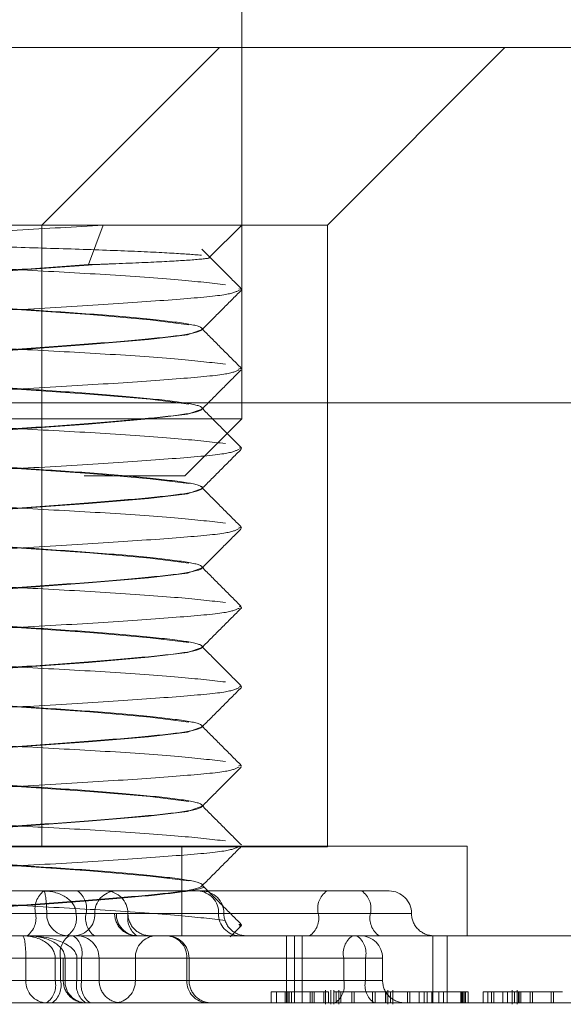
# Model space of a CAD drawing. Units: inches. Extents: x 0.3 to 10.6, y 0.4 to 8.2.
# Drawn here: x 6.3 to 6.3, y 5.6 to 5.6 of the extents above; entities that cross this region are included whole.
import ezdxf

# ---------------------------------------------------------------- set-up
doc = ezdxf.new("R2010")
doc.units = ezdxf.units.IN
doc.header["$MEASUREMENT"] = 0
doc.linetypes.add('HIDDEN', pattern=[0.07500000000000001, 0.05, -0.025])

msp = doc.modelspace()

# ---------------------------------------------------------------- linework, layer by layer
at = {"color": 7, "linetype": 'Continuous', "lineweight": 15}
for p, q in [((6.319853570090598, 5.605441660806501), (6.319853570090598, 5.611680546206501)), ((5.959052579767972, 5.605441660806501), (6.479052579767973, 5.605441660806501))]:
    msp.add_line(p, q, dxfattribs=at)
at = {"color": 7, "linetype": 'HIDDEN', "lineweight": 0}
for p, q in [((6.317041779117964, 5.602941660806501), (6.319541779117964, 5.605441660806501)), ((6.319853570090598, 5.600213880806501), (6.319853570090598, 5.605441660806501)), ((6.321059280090595, 5.602941660806501), (6.323559280090596, 5.605441660806501)), ((6.312397860090596, 5.602941660806501), (6.321059280090595, 5.602941660806501)), ((6.312716294182701, 5.602941660806501), (6.32105927875202, 5.602941660806501)), ((6.317041777779375, 5.594201503326186), (6.317041777779375, 5.602941660806501)), ((6.317041779117964, 5.594191660806501), (6.317041779117964, 5.602941660806501)), ((6.317695831235666, 5.602386660806502), (6.317904714479055, 5.602941660806501)), ((6.319396719895567, 5.602484810611466), (6.319853570090602, 5.602941660806501)), ((6.32105927875202, 5.594201503326186), (6.32105927875202, 5.602941660806501)), ((6.321059280090595, 5.594191660806501), (6.321059280090595, 5.602941660806501)), ((6.317695831235666, 5.602386660806502), (6.317798539889212, 5.602386660806502)), ((6.319815435421013, 5.602046089842039), (6.31985354567416, 5.602034757144894)), ((6.31929725584203, 5.601480225094589), (6.319291626296451, 5.601485867499648)), ((6.319298570090602, 5.601472331192517), (6.319298570090602, 5.601480441428738)), ((6.319815054720111, 5.600928092813359), (6.31985354567416, 5.600916646908673)), ((6.451598661224508, 5.600471690748585), (5.986506498311435, 5.600471690748585)), ((6.296051606404129, 5.600441660806501), (6.335795971495984, 5.600441660806501)), ((6.319297247116996, 5.600362118013196), (6.31929273039554, 5.600366644908085)), ((6.319298570090602, 5.600354220956297), (6.319298570090602, 5.600362331192518)), ((6.446611634886081, 5.600111734779277), (5.991493524649862, 5.600111734779277)), ((6.313603570090599, 5.600213880806501), (6.317949519969631, 5.600213880806501)), ((6.317949519969631, 5.600213880806501), (6.319853570090598, 5.600213880806501)), ((6.319053570090599, 5.599413880806502), (6.319853570090598, 5.600213880806501)), ((6.319818109402989, 5.599809074218022), (6.31985354567416, 5.599798536672453)), ((6.317636956800599, 5.599413880806502), (6.319053570090599, 5.599413880806502)), ((6.319297235502133, 5.599244011976716), (6.319291350641783, 5.599249910441513)), ((6.319298570090602, 5.599236110720076), (6.319298570090602, 5.599244220956297)), ((6.319813762002242, 5.598692256751383), (6.31985354567416, 5.598680426436232)), ((6.319297266157016, 5.598125890656202), (6.31929239380021, 5.598130774059242)), ((6.319298570090602, 5.598118000483857), (6.319298570090602, 5.598126110720077)), ((6.319817409498464, 5.597573061873455), (6.31985354567416, 5.597562316200013)), ((6.319297270524886, 5.597007778840632), (6.319292168376607, 5.597012892597768)), ((6.319298570090602, 5.596999890247636), (6.319298570090602, 5.597008000483856)), ((6.319815865445245, 5.59645541078631), (6.31985354567416, 5.596444205963792)), ((6.319297250615181, 5.595889675803428), (6.319291543170997, 5.595895396302787)), ((6.319298570090602, 5.595881780011416), (6.319298570090602, 5.595889890247636)), ((6.319814779376859, 5.595337623510004), (6.31985354567416, 5.595326095727571)), ((6.319297246378769, 5.594771567099024), (6.319292739440543, 5.594776084192906)), ((6.319298570090602, 5.594763669775195), (6.319298570090602, 5.594771780011415)), ((6.310892532406383, 5.594201503326186), (6.323027782689027, 5.594201503326186)), ((6.312397860090596, 5.594191660806501), (6.321059280090595, 5.594191660806501)), ((6.319010281716383, 5.592941660806501), (6.319010281716383, 5.594201503326186)), ((6.323027782689027, 5.592941660806501), (6.323027782689027, 5.594201503326186)), ((6.31929723776901, 5.593653459975949), (6.319291377050556, 5.593659334247872)), ((6.319298570090602, 5.593645559538974), (6.319298570090602, 5.593653669775194)), ((6.315379282092331, 5.593571582066344), (6.317063853359153, 5.593571582066344)), ((6.317063853359153, 5.593571582066344), (6.321053497097268, 5.593571582066344)), ((6.321053497097268, 5.593571582066344), (6.321928446905011, 5.593571582066344)), ((6.317662570403497, 5.593256621436423), (6.315392849991815, 5.593256621436423)), ((6.315392849991815, 5.593256621436423), (6.316951327185064, 5.593256621436423)), ((6.317108980719478, 5.593256621436423), (6.315669438000557, 5.593256621436423)), ((6.316348159461725, 5.593256621436423), (6.317787702180647, 5.593256621436423)), ((6.316951327185064, 5.593256621436423), (6.318064290189389, 5.593256621436423)), ((6.317521650901656, 5.593256621436423), (6.317108980719478, 5.593256621436423)), ((6.320930982823317, 5.593256621436423), (6.317521650901656, 5.593256621436423)), ((6.318064290189389, 5.593256621436423), (6.317662570403497, 5.593256621436423)), ((6.318064290189389, 5.593256621436423), (6.318089094911084, 5.593256621436423)), ((6.318256736545361, 5.593256621436423), (6.318064290189389, 5.593256621436423)), ((6.319528637630005, 5.593256621436423), (6.318089094911084, 5.593256621436423)), ((6.318089094911084, 5.593256621436423), (6.318251808657431, 5.593256621436423)), ((6.318256736545361, 5.593256621436423), (6.321666068467021, 5.593256621436423)), ((6.31960305179509, 5.593256621436423), (6.319528637630005, 5.593256621436423)), ((6.320930982823317, 5.593256621436423), (6.32224338550832, 5.593256621436423)), ((6.319693041752235, 5.592924287171892), (6.319848320702061, 5.593079867591316)), ((6.306549625069239, 5.592941660806501), (6.316920349983311, 5.592941660806501)), ((6.316920349983311, 5.592941660806501), (6.320982060313103, 5.592941660806501)), ((6.320482691219495, 5.591996778916737), (6.320482691219495, 5.592941660806501)), ((6.320596103837814, 5.592941660806501), (6.320596103837814, 5.591996778916737)), ((6.320704554684812, 5.592941660806501), (6.320704554684812, 5.591996778916737)), ((6.320982060313103, 5.592941660806501), (6.331352785227173, 5.592941660806501)), ((6.322542268794073, 5.592941660806501), (6.322542268794073, 5.591996778916737)), ((6.322745552581006, 5.592941660806501), (6.322745552581006, 5.591996778916737)), ((6.315100408024186, 5.592626700176581), (6.316815607859496, 5.592626700176581)), ((6.316115022810624, 5.592626700176581), (6.317601025406893, 5.592626700176581)), ((6.31730467406588, 5.592626700176581), (6.316115022810624, 5.592626700176581)), ((6.318356732157018, 5.592626700176581), (6.316641532321708, 5.592626700176581)), ((6.316815607859496, 5.592626700176581), (6.316815607859496, 5.592311739546659)), ((6.316815607859496, 5.592626700176581), (6.317228278041673, 5.592626700176581)), ((6.317228278041673, 5.592626700176581), (6.321290460756844, 5.592626700176581)), ((6.317228278041673, 5.592311739546659), (6.317228278041673, 5.592626700176581)), ((6.31730467406588, 5.592626700176581), (6.31730467406588, 5.592311739546659)), ((6.31730467406588, 5.592626700176581), (6.317846541346032, 5.592626700176581)), ((6.31734211737058, 5.592626700176581), (6.31734211737058, 5.592311739546659)), ((6.31753456372655, 5.592626700176581), (6.317342124712784, 5.592626700176581)), ((6.317366922092273, 5.592626700176581), (6.319082121927583, 5.592626700176581)), ((6.317366922092273, 5.592311739546659), (6.317366922092273, 5.592626700176581)), ((6.32159674644172, 5.592626700176581), (6.31753456372655, 5.592626700176581)), ((6.31753456372655, 5.592626700176581), (6.31753456372655, 5.592311739546659)), ((6.317601025406893, 5.592626700176581), (6.317601025406893, 5.592311739546659)), ((6.317846550523788, 5.592311739546659), (6.317846550523788, 5.592626700176581)), ((6.318356732157018, 5.592626700176581), (6.318356732157018, 5.592311739546659)), ((6.318356732157018, 5.592626700176581), (6.319113118651948, 5.592626700176581)), ((6.319082121927583, 5.592626700176581), (6.319082121927583, 5.592311739546659)), ((6.319113127829702, 5.592311739546659), (6.319113127829702, 5.592626700176581)), ((6.321290460756844, 5.592626700176581), (6.321837295208928, 5.592626700176581)), ((6.321290460756844, 5.592626700176581), (6.321290460756844, 5.592311739546659)), ((6.32159674644172, 5.592626700176581), (6.32159674644172, 5.592311739546659)), ((6.321837304386683, 5.592311739546659), (6.321837304386683, 5.592626700176581)), ((6.313219447686925, 5.592311739546659), (6.31730467406588, 5.592311739546659)), ((6.317601025406893, 5.592311739546659), (6.31351579902794, 5.592311739546659)), ((6.316815607859496, 5.592311739546659), (6.315100408024186, 5.592311739546659)), ((6.316641532321708, 5.592311739546659), (6.318356732157018, 5.592311739546659)), ((6.316815607859496, 5.592311739546659), (6.317228278041673, 5.592311739546659)), ((6.321290460756844, 5.592311739546659), (6.317228278041673, 5.592311739546659)), ((6.31730467406588, 5.592311739546659), (6.317846541346032, 5.592311739546659)), ((6.31753456372655, 5.592311739546659), (6.317342124712784, 5.592311739546659)), ((6.319082121927583, 5.592311739546659), (6.317366922092273, 5.592311739546659)), ((6.31753456372655, 5.592311739546659), (6.32159674644172, 5.592311739546659)), ((6.318356732157018, 5.592311739546659), (6.319113118651948, 5.592311739546659)), ((6.321290460756844, 5.592311739546659), (6.321837295208928, 5.592311739546659)), ((6.320269659527786, 5.592154259231698), (6.320269659527786, 5.591996778916737)), ((6.320344843750236, 5.592154259231698), (6.320344843750236, 5.591996778916737)), ((6.320463358227137, 5.592154259231698), (6.320463358227137, 5.591996778916737)), ((6.320501913332224, 5.592154259231698), (6.320501913332224, 5.591996778916737)), ((6.320521034822177, 5.592154259231698), (6.320521034822177, 5.591996778916737)), ((6.320552884669928, 5.592154259231698), (6.320552884669928, 5.591996778916737)), ((6.320816554104185, 5.592154259231698), (6.320816554104185, 5.591996778916737)), ((6.320843899327958, 5.592154259231698), (6.320843899327958, 5.591996778916737)), ((6.320873792222116, 5.592154259231698), (6.320873792222116, 5.591996778916737)), ((6.321007801018861, 5.592154259231698), (6.321007801018861, 5.591996778916737)), ((6.321035294509871, 5.591977093877368), (6.321035294509871, 5.592173944271067)), ((6.321074986181221, 5.592154259231698), (6.321074986181221, 5.591996778916737)), ((6.321109064570315, 5.591977093877368), (6.321109064570315, 5.592173944271067)), ((6.321150292710204, 5.592173944271067), (6.321150292710204, 5.591977093877368)), ((6.321184928014214, 5.592154259231698), (6.321184928014214, 5.591996778916737)), ((6.321222658086936, 5.592173944271067), (6.321222658086936, 5.591977093877368)), ((6.321250088451494, 5.592154259231698), (6.321250088451494, 5.591996778916737)), ((6.321403941121448, 5.592154259231698), (6.321403941121448, 5.591996778916737)), ((6.321437970625961, 5.592154259231698), (6.321437970625961, 5.591996778916737)), ((6.321697135436241, 5.592154259231698), (6.321697135436241, 5.591996778916737)), ((6.321731746182557, 5.592154259231698), (6.321731746182557, 5.591996778916737)), ((6.321877950526825, 5.592154259231698), (6.322222045674402, 5.592154259231698)), ((6.321877950526825, 5.592154259231698), (6.321877950526825, 5.591996778916737)), ((6.3218810683615, 5.592154259231698), (6.3218810683615, 5.591996778916737)), ((6.321908536951322, 5.591977093877368), (6.321908536951322, 5.592173944271067)), ((6.321909364443223, 5.592154259231698), (6.321909364443223, 5.591996778916737)), ((6.321946044732862, 5.592154259231698), (6.321946044732862, 5.591996778916737)), ((6.32198039439192, 5.591977093877368), (6.32198039439192, 5.592173944271067)), ((6.322188360508825, 5.592154259231698), (6.322188360508825, 5.591996778916737)), ((6.322222045674402, 5.592154259231698), (6.322352243838349, 5.592154259231698)), ((6.322222045674402, 5.592154259231698), (6.322222045674402, 5.591996778916737)), ((6.322352243838349, 5.592154259231698), (6.322352243838349, 5.591996778916737)), ((6.322352243838349, 5.592154259231698), (6.322423010027905, 5.592154259231698)), ((6.322423010027905, 5.592154259231698), (6.322628417629364, 5.592154259231698)), ((6.322423010027905, 5.592154259231698), (6.322423010027905, 5.591996778916737)), ((6.322463232277304, 5.592154259231698), (6.322463232277304, 5.591996778916737)), ((6.322528331359279, 5.592154259231698), (6.322528331359279, 5.591996778916737)), ((6.322628417629364, 5.592154259231698), (6.322628417629364, 5.591996778916737)), ((6.322628417629364, 5.592154259231698), (6.322957255179602, 5.592154259231698)), ((6.322694124812159, 5.592154259231698), (6.322694124812159, 5.591996778916737)), ((6.322939002576413, 5.592154259231698), (6.322939002576413, 5.591996778916737)), ((6.322953358656447, 5.592154259231698), (6.322953358656447, 5.591996778916737)), ((6.322957255179602, 5.592154259231698), (6.322969377323044, 5.592154259231698)), ((6.322957255179602, 5.592154259231698), (6.322957255179602, 5.591996778916737)), ((6.322969377323044, 5.592154259231698), (6.323040434133501, 5.592154259231698)), ((6.322969377323044, 5.592154259231698), (6.322969377323044, 5.591996778916737)), ((6.322993324801948, 5.592154259231698), (6.322993324801948, 5.591996778916737)), ((6.323002624670803, 5.592154259231698), (6.323002624670803, 5.591996778916737)), ((6.323040434133501, 5.592154259231698), (6.323040434133501, 5.591996778916737)), ((6.323254331117131, 5.592154259231698), (6.323319430199104, 5.592154259231698)), ((6.323254331117131, 5.592154259231698), (6.323254331117131, 5.591996778916737)), ((6.323319430199104, 5.592154259231698), (6.323594301967583, 5.592154259231698)), ((6.323319430199104, 5.592154259231698), (6.323319430199104, 5.591996778916737)), ((6.323371105115101, 5.592154259231698), (6.323371105115101, 5.591996778916737)), ((6.323402519031498, 5.592154259231698), (6.323402519031498, 5.591996778916737)), ((6.323529202885608, 5.592154259231698), (6.323529202885608, 5.591996778916737)), ((6.323594301967583, 5.592154259231698), (6.323594301967583, 5.591996778916737)), ((6.323594301967583, 5.592154259231698), (6.32375239973809, 5.592154259231698)), ((6.323661257300625, 5.592173944271067), (6.323661257300625, 5.591977093877368)), ((6.323695892604635, 5.592154259231698), (6.323695892604635, 5.591996778916737)), ((6.323733622677357, 5.592173944271067), (6.323733622677357, 5.591977093877368)), ((6.32375239973809, 5.592154259231698), (6.32375239973809, 5.591996778916737)), ((6.323761053041914, 5.592154259231698), (6.323761053041914, 5.591996778916737)), ((6.323783813654489, 5.592154259231698), (6.323783813654489, 5.591996778916737)), ((6.32391490571187, 5.592154259231698), (6.32391490571187, 5.591996778916737)), ((6.323948935216383, 5.592154259231698), (6.323948935216383, 5.591996778916737)), ((6.324208100026662, 5.592154259231698), (6.324208100026662, 5.591996778916737)), ((6.324242710772978, 5.592154259231698), (6.324242710772978, 5.591996778916737)), ((6.306549625069239, 5.591996778916737), (6.331352785227173, 5.591996778916737))]:
    msp.add_line(p, q, dxfattribs=at)
at = {"color": 7, "linetype": 'HIDDEN', "lineweight": 0, "flags": 128}
for points in [[(6.317798539889212, 5.602386660806502), (6.317695831301945, 5.602378550575469), (6.316700892805533, 5.60230655882766), (6.315739699686969, 5.602241251208695), (6.314893758328716, 5.602167344006043), (6.314347539694107, 5.602099023016413), (6.314158590170684, 5.602030702026783), (6.314365557289121, 5.60195679482413), (6.31491655893415, 5.601891487205165), (6.315761308879259, 5.601819495457359), (6.316756247375671, 5.60174750370955), (6.317717440494235, 5.601682196090585), (6.318563381852488, 5.601608288887932), (6.319109600487097, 5.601539967898303), (6.319109600487097, 5.601539967898303)], [(6.319296657545161, 5.601472331192517), (6.319298550010521, 5.601471646908673), (6.319091582892082, 5.60139773970602), (6.318540581247055, 5.601332432087055), (6.317695831301945, 5.601260440339248), (6.316700892805533, 5.60118844859144), (6.315739699686969, 5.601123140972476), (6.314893758328716, 5.601049233769822), (6.314347539694107, 5.600980912780192), (6.314158590170684, 5.600912591790562), (6.314365557289121, 5.60083868458791), (6.31491655893415, 5.600773376968945), (6.315761308879259, 5.600701385221138), (6.316756247375671, 5.600629393473329), (6.317717440494235, 5.600564085854364), (6.318563381852488, 5.600490178651712), (6.319109600487097, 5.600421857662082), (6.319109600487097, 5.600421857662082)], [(6.319296657545161, 5.600354220956297), (6.319298550010521, 5.600353536672453), (6.319091582892082, 5.600279629469799), (6.318540581247055, 5.600214321850834), (6.317695831301945, 5.600142330103028), (6.316700892805533, 5.600070338355219), (6.315739699686969, 5.600005030736255), (6.314893758328716, 5.599931123533601), (6.314347539694107, 5.599862802543972), (6.314158590170684, 5.599794481554343), (6.314365557289121, 5.599720574351689), (6.31491655893415, 5.599655266732724), (6.315761308879259, 5.599583274984917), (6.316756247375671, 5.59951128323711), (6.317717440494235, 5.599445975618145), (6.318563381852488, 5.599372068415491), (6.319109600487097, 5.599303747425862), (6.319109600487097, 5.599303747425862)], [(6.319296657545161, 5.599236110720076), (6.319298550010521, 5.599235426436232), (6.319091582892082, 5.599161519233579), (6.318540581247055, 5.599096211614615), (6.317695831301945, 5.599024219866807), (6.316700892805533, 5.598952228119), (6.315739699686969, 5.598886920500034), (6.314893758328716, 5.598813013297382), (6.314347539694107, 5.598744692307752), (6.314158590170684, 5.598676371318122), (6.314365557289121, 5.598602464115468), (6.31491655893415, 5.598537156496505), (6.315761308879259, 5.598465164748696), (6.316756247375671, 5.598393173000889), (6.317717440494235, 5.598327865381924), (6.318563381852488, 5.59825395817927), (6.319109600487097, 5.598185637189641), (6.319109600487097, 5.598185637189641)], [(6.319296657545161, 5.598118000483857), (6.319298550010521, 5.598117316200012), (6.319091582892082, 5.59804340899736), (6.318540581247055, 5.597978101378394), (6.317695831301945, 5.597906109630586), (6.316700892805533, 5.597834117882779), (6.315739699686969, 5.597768810263814), (6.314893758328716, 5.597694903061161), (6.314347539694107, 5.597626582071531), (6.314158590170684, 5.597558261081901), (6.314365557289121, 5.597484353879249), (6.31491655893415, 5.597419046260284), (6.315761308879259, 5.597347054512475), (6.316756247375671, 5.597275062764669), (6.317717440494235, 5.597209755145704), (6.318563381852488, 5.597135847943051), (6.319109600487097, 5.597067526953421), (6.319109600487097, 5.597067526953421)], [(6.319296657545161, 5.596999890247636), (6.319298550010521, 5.596999205963791), (6.319091582892082, 5.596925298761138), (6.318540581247055, 5.596859991142174), (6.317695831301945, 5.596787999394365), (6.316700892805533, 5.596716007646559), (6.315739699686969, 5.596650700027593), (6.314893758328716, 5.596576792824941), (6.314347539694107, 5.59650847183531), (6.314158590170684, 5.596440150845681), (6.314365557289121, 5.596366243643029), (6.31491655893415, 5.596300936024064), (6.315761308879259, 5.596228944276256), (6.316756247375671, 5.596156952528448), (6.317717440494235, 5.596091644909483), (6.318563381852488, 5.59601773770683), (6.319109600487097, 5.5959494167172), (6.319109600487097, 5.5959494167172)], [(6.319296657545161, 5.595881780011416), (6.319298550010521, 5.595881095727571), (6.319091582892082, 5.595807188524918), (6.318540581247055, 5.595741880905953), (6.317695831301945, 5.595669889158144), (6.316700892805533, 5.595597897410338), (6.315739699686969, 5.595532589791373), (6.314893758328716, 5.59545868258872), (6.314347539694107, 5.59539036159909), (6.314158590170684, 5.595322040609461), (6.314365557289121, 5.595248133406808), (6.31491655893415, 5.595182825787843), (6.315761308879259, 5.595110834040035), (6.316756247375671, 5.595038842292228), (6.317717440494235, 5.594973534673263), (6.318563381852488, 5.59489962747061), (6.319109600487097, 5.594831306480979), (6.319109600487097, 5.594831306480979)], [(6.319296657545161, 5.594763669775195), (6.319298550010521, 5.59476298549135), (6.319091582892082, 5.594689078288698), (6.318540581247055, 5.594623770669733), (6.317695831301945, 5.594551778921925), (6.316700892805533, 5.594479787174117), (6.315739699686969, 5.594414479555152), (6.314893758328716, 5.594340572352499), (6.314347539694107, 5.594272251362869), (6.314158590170684, 5.59420393037324), (6.314365557289121, 5.594130023170587), (6.31491655893415, 5.594064715551622), (6.315761308879259, 5.593992723803814), (6.316756247375671, 5.593920732056007), (6.317717440494235, 5.593855424437042), (6.318563381852488, 5.593781517234389), (6.319109600487097, 5.593713196244759), (6.319109600487097, 5.593713196244759)]]:
    msp.add_lwpolyline(points, dxfattribs=at)
at = {"color": 7, "linetype": 'HIDDEN', "lineweight": 0}
for centre, radius, start, end in [((6.3172494441394, 5.593324207931004), 0.0003056822741218639, 125.9770401242079, 192.773677125788), ((6.317364453449162, 5.593324207931004), 0.0003056822741210248, 347.2263228741768, 54.02295987592682), ((6.318090790573526, 5.59326853542336), 0.0003033224636972279, 92.4436088900304, 182.2510591703612), ((6.317936870054123, 5.593256621436423), 0.0003149606299217567, 0, 90), ((6.319225549237124, 5.59326853542336), 0.0003033224636983579, 357.7489408296536, 87.55639110963438), ((6.319288091165168, 5.593256621436423), 0.0003149606299217567, 0, 90), ((6.3212252943262, 5.593323447606967), 0.0003018029121779546, 124.6970006861743, 192.7926389039508), ((6.321371756964133, 5.593323447606966), 0.0003018029121821538, 347.2073610965664, 55.30299931318586), ((6.321928446905011, 5.593256621436423), 0.0003149606299217567, 0, 90), ((6.316653210230722, 5.593189034941844), 0.0003056822741273382, 305.9770401247237, 12.77367712504245), ((6.317412069112361, 5.593244707449489), 0.0003033224637009289, 177.7489408303365, 267.5563911093286), ((6.317227339398765, 5.593189795265881), 0.000301802912185131, 304.6970006870389, 12.79263890295621), ((6.317484613787765, 5.593244707449487), 0.0003033224636991756, 272.4436088903521, 2.251059170005368), ((6.317960687357837, 5.593189034941843), 0.0003056822741250712, 167.2263228746848, 234.0229598754496), ((6.31837925081931, 5.593256621436423), 0.0003149606299217567, 180, 270.0000000000008), ((6.318392183303966, 5.593244707449487), 0.0003033224636991756, 177.7489408299947, 267.5563911094819), ((6.318551048048247, 5.593189795265879), 0.000301802912180918, 167.2073610963265, 235.3029993132293), ((6.318566791313966, 5.593256621436423), 0.0003149606299217567, 180, 270.0000000000008), ((6.319831726022888, 5.593244707449489), 0.0003033224637008911, 177.7489408303365, 267.5563911094962), ((6.319918012425011, 5.593256621436423), 0.0003149606299217567, 180, 270.0000000000008), ((6.320636671320428, 5.59318979526588), 0.000301802912182758, 304.6970006869536, 12.79263890339708), ((6.32196037996991, 5.59318979526588), 0.0003018029121836241, 167.2073610966403, 235.3029993129094), ((6.322558368164854, 5.593256621436423), 0.0003149606299217567, 180, 270.0000000000008), ((6.317602791020211, 5.592694286671164), 0.0003056822741179257, 125.9770401240602, 192.7736771262967), ((6.317302908452556, 5.59269428667116), 0.0003056822741223374, 347.2263228745751, 54.02295987565737), ((6.317531589893866, 5.592626700176581), 0.0003149606299217567, 0, 90), ((6.318659820549897, 5.592638614163516), 0.0003033224636971901, 92.44360888986276, 182.2510591700325), ((6.318779033534707, 5.592638614163519), 0.0003033224636944901, 357.7489408294529, 87.5563911102834), ((6.318798167199782, 5.592626700176581), 0.0003149606299199803, 0, 90), ((6.321584772259726, 5.592693526347126), 0.0003018029121770885, 124.6970006865049, 192.7926389039881), ((6.32130243493884, 5.592693526347124), 0.0003018029121766487, 347.2073610962677, 55.30299931410294), ((6.321522343756762, 5.592626700176581), 0.0003149606299208685, 0, 90), ((6.317118696252376, 5.592299825559722), 0.0003033224636974704, 177.7489408296462, 267.5563911098028), ((6.316933966538786, 5.592244913376116), 0.0003018029121816482, 304.6970006866763, 12.79263890347176), ((6.317006557111543, 5.592244153052079), 0.0003056822741225337, 305.9770401241109, 12.77367712558801), ((6.317657078000501, 5.592311739546659), 0.0003149606299217567, 180, 270.0000000000008), ((6.317670010485156, 5.592299825559722), 0.0003033224636992105, 177.748940829827, 267.5563911096423), ((6.317828875229433, 5.592244913376113), 0.0003018029121781513, 167.2073610958856, 235.3029993135919), ((6.317899142361228, 5.592244153052079), 0.0003056822741222653, 167.2263228743384, 234.0229598758907), ((6.318161511153709, 5.592311739546659), 0.0003149606299217567, 180, 270.0000000000008), ((6.318053643764137, 5.592299825559722), 0.000303322463698323, 272.4436088903593, 2.251059170179599), ((6.319385210320466, 5.592299825559724), 0.0003033224636999658, 177.7489408301623, 267.5563911096566), ((6.319428088459624, 5.592311739546659), 0.0003149606299217567, 180, 270.0000000000008), ((6.320996149253957, 5.592244913376116), 0.0003018029121816482, 304.6970006866763, 12.79263890347176), ((6.321891057944602, 5.592244913376113), 0.000301802912176419, 167.207361095811, 235.3029993140078), ((6.322152265016604, 5.592311739546659), 0.0003149606299217567, 180, 270.0000000000008)]:
    msp.add_arc(centre, radius, start, end, dxfattribs=at)
for centre, major_axis, ratio, start_param, end_param in [((6.317063853359153, 5.593256621436423), (0, 0.0003149606299217567), 0.1432793690317307, 4.712388980384691, 6.283185307179586), ((6.317063853359153, 5.593256621436423), (0.00045779754250308, 0), 0.687991089248011, 0, 1.570796326794897), ((6.316770480499171, 5.592626700176581), (0, 0.0003149606299199803), 0.1432793690325388, 4.712388980384691, 6.283185307179586), ((6.316770480499171, 5.592626700176581), (0.0004577975425021918, 0), 0.6879910892454656, 0, 1.570796326794897), ((6.316831737636146, 5.592626700176581), (0.0007028260904036187, 0), 0.4481345160947016, 0, 1.570796326794897), ((6.316831737636146, 5.592626700176581), (0.0005351844561269914, 0), 0.5885085531057441, 0, 1.570796326794897)]:
    msp.add_ellipse(centre, major_axis=major_axis, ratio=ratio, start_param=start_param, end_param=end_param, dxfattribs=at)
for points, knots in [([(6.317904714479055, 5.602941660806501), (6.317504144400234, 5.602917085079075), (6.316715498396175, 5.602868700164033), (6.315475355959824, 5.602805697804141), (6.314455366834126, 5.602729448149747), (6.313769109770156, 5.602666365388316), (6.31368237168752, 5.602624512852973), (6.313643079649088, 5.602605553805492)], [0, 0, 0, 0, 0.2094465284546651, 0.4123602247491653, 0.6236417792604912, 0.8295110841309685, 1, 1, 1, 1]), ([(6.313796798703567, 5.602759909043187), (6.313868674232507, 5.602749285166051), (6.314012432152533, 5.602728036397489), (6.314618124367699, 5.602700501062965), (6.315432981886535, 5.602669545535527), (6.316382535989743, 5.602637002157179), (6.317352499036547, 5.602609307848467), (6.318224718148636, 5.602578657917499), (6.318926378678548, 5.602546149042764), (6.319166356800657, 5.602527075987219), (6.31928634767635, 5.602517539315222)], [0, 0, 0, 0, 0.1288249566720143, 0.2576622125969314, 0.3853070420240524, 0.51005150822139, 0.6348032827364197, 0.7586681115756817, 0.8793322309114625, 1, 1, 1, 1]), ([(6.319847966815615, 5.602046490007365), (6.319755287693807, 5.602139333234884), (6.31956994520517, 5.602325003907047), (6.319384671109599, 5.602510720106769), (6.319292041936397, 5.602603570313257)], [0, 0, 0, 0, 0.5000425023410645, 1, 1, 1, 1]), ([(6.31385525685923, 5.60251990506035), (6.314054007705533, 5.60249848698442), (6.314457908207142, 5.602454961274857), (6.315526168054205, 5.602382768002429), (6.316750335309369, 5.602309611002028), (6.317972415383448, 5.602246623387336), (6.319031373234001, 5.602170510011507), (6.319428034465686, 5.602125360163962), (6.319623791876223, 5.602103078134523)], [0, 0, 0, 0, 0.1633934990516026, 0.332047472774911, 0.5007014464982199, 0.664094945549821, 0.8342265429714832, 1, 1, 1, 1]), ([(6.319393028153895, 5.602488502353138), (6.319394974864914, 5.602488004247409), (6.319435463739009, 5.602477644342971), (6.319228300772751, 5.602454863350438), (6.318775823958669, 5.602426709295634), (6.318225587033563, 5.602403620755871), (6.317876860193116, 5.602389771255562), (6.317798539889213, 5.602386660806502)], [0, 0, 0, 0, 0.01513641520533598, 0.3148163251097319, 0.6144994861568562, 0.9134207239099109, 0.9999999999999999, 0.9999999999999999, 0.9999999999999999, 0.9999999999999999]), ([(6.317695831235666, 5.602386660806502), (6.317366258107361, 5.602362088571539), (6.316717423561821, 5.602313712919716), (6.315699663460624, 5.602250660475494), (6.314852058688894, 5.602174572333182), (6.314286362834953, 5.602107133252636), (6.314090955359116, 5.602039694172076), (6.31429888522108, 5.601963606028954), (6.314877485691207, 5.601900553583319), (6.315735600504474, 5.601827605693579), (6.31674635683489, 5.601754657803838), (6.317755638763156, 5.601691605358202), (6.318605568063769, 5.601615517215081), (6.319170648507038, 5.601548078134523), (6.319366220404055, 5.601480639053966), (6.319158245756261, 5.601404550910844), (6.318579657001386, 5.601341498465207), (6.317721538994125, 5.601268550575469), (6.316710783522626, 5.601195602685728), (6.315701501369247, 5.601132550240092), (6.314851572130355, 5.60105646209697), (6.314286491670746, 5.600989023016412), (6.314090919778093, 5.600921583935856), (6.314298894424698, 5.600845495792733), (6.314877483179885, 5.600782443347098), (6.31573560118706, 5.600709495457358), (6.316746356658583, 5.600636547567617), (6.317755638811955, 5.600573495121983), (6.31860556805085, 5.60049740697886), (6.319170648510458, 5.600429967898303), (6.31936622040311, 5.600362528817746), (6.319158245756507, 5.600286440674624), (6.31857965700132, 5.600223388228988), (6.317721538994144, 5.600150440339248), (6.316710783522621, 5.600077492449507), (6.315701501369248, 5.600014440003872), (6.314851572130355, 5.59993835186075), (6.314286491670746, 5.599870912780193), (6.314090919778093, 5.599803473699635), (6.314298894424698, 5.599727385556513), (6.314877483179885, 5.599664333110878), (6.31573560118706, 5.599591385221138), (6.316746356658583, 5.599518437331398), (6.317755638811955, 5.599455384885761), (6.31860556805085, 5.599379296742639), (6.319170648510458, 5.599311857662083), (6.31936622040311, 5.599244418581525), (6.319158245756507, 5.599168330438403), (6.31857965700132, 5.599105277992767), (6.317721538994144, 5.599032330103029), (6.316710783522621, 5.598959382213286), (6.315701501369248, 5.598896329767653), (6.314851572130355, 5.598820241624529), (6.314286491670746, 5.598752802543973), (6.314090919778093, 5.598685363463415), (6.314298894424698, 5.598609275320293), (6.314877483179885, 5.598546222874657), (6.31573560118706, 5.598473274984917), (6.316746356658583, 5.598400327095177), (6.317755638811955, 5.598337274649542), (6.31860556805085, 5.59826118650642), (6.319170648510458, 5.598193747425862), (6.31936622040311, 5.598126308345305), (6.319158245756507, 5.598050220202182), (6.31857965700132, 5.597987167756547), (6.317721538994144, 5.597914219866808), (6.316710783522621, 5.597841271977066), (6.315701501369248, 5.597778219531432), (6.314851572130354, 5.597702131388309), (6.314286491670746, 5.597634692307752), (6.314090919778093, 5.597567253227194), (6.314298894424698, 5.597491165084072), (6.314877483179885, 5.597428112638437), (6.31573560118706, 5.597355164748696), (6.316746356658583, 5.597282216858956), (6.317755638811955, 5.597219164413321), (6.31860556805085, 5.597143076270199), (6.319170648510458, 5.597075637189642), (6.31936622040311, 5.597008198109084), (6.319158245756507, 5.596932109965962), (6.31857965700132, 5.596869057520326), (6.317721538994144, 5.596796109630587), (6.316710783522621, 5.596723161740846), (6.315701501369248, 5.596660109295211), (6.314851572130354, 5.596584021152089), (6.314286491670746, 5.596516582071531), (6.314090919778093, 5.596449142990974), (6.314298894424698, 5.596373054847852), (6.314877483179885, 5.596310002402216), (6.31573560118706, 5.596237054512476), (6.316746356658584, 5.596164106622735), (6.317755638811955, 5.5961010541771), (6.31860556805085, 5.596024966033979), (6.319170648510458, 5.595957526953421), (6.31936622040311, 5.595890087872864), (6.319158245756507, 5.595813999729741), (6.31857965700132, 5.595750947284106), (6.317721538994144, 5.595677999394366), (6.316710783522621, 5.595605051504626), (6.315701501369247, 5.59554199905899), (6.314851572130358, 5.595465910915868), (6.314286491670733, 5.595398471835311), (6.314090919778142, 5.595331032754752), (6.314298894424515, 5.595254944611634), (6.314877483180541, 5.595191892165983), (6.315735601184516, 5.595118944276312), (6.316746356667944, 5.595045996386311), (6.31775563877765, 5.594982943941631), (6.318605568183474, 5.594906855794858), (6.319170648030236, 5.594839416727704), (6.319366222216706, 5.594771977596974), (6.319158238905932, 5.594695889643369), (6.318579681751498, 5.594632836506507), (6.317721443171457, 5.594559891254146), (6.316711136066971, 5.594486933556942), (6.315700209348131, 5.594423917084103), (6.314856567060887, 5.594347691421842), (6.314270351967415, 5.594280978729279), (6.314196982655675, 5.594235399704573), (6.314160482636043, 5.594212724893306)], [0, 0, 0, 0, 0.008633809941885756, 0.01699748453018943, 0.02570719091935852, 0.03419307221223065, 0.04267895350510287, 0.05138865989427208, 0.05975233477024548, 0.06838614502289841, 0.07701995527555056, 0.08538363015152474, 0.09409333654069373, 0.1025792178335659, 0.1110650991264381, 0.1197748055156073, 0.1281384803915807, 0.1367722906442336, 0.1454061008968857, 0.1537697757728599, 0.1624794821620289, 0.170965363454901, 0.1794512447477732, 0.1881609511369425, 0.1965246260129159, 0.2051584362655688, 0.2137922465182209, 0.2221559213941951, 0.2308656277833641, 0.2393515090762362, 0.2478373903691084, 0.2565470967582776, 0.264910771634251, 0.2735445818869039, 0.282178392139556, 0.2905420670155303, 0.2992517734046992, 0.3077376546975714, 0.3162235359904436, 0.3249332423796127, 0.3332969172555861, 0.3419307275082391, 0.3505645377608912, 0.3589282126368654, 0.3676379190260344, 0.3761238003189065, 0.3846096816117787, 0.3933193880009479, 0.4016830628769213, 0.4103168731295742, 0.4189506833822264, 0.4273143582582006, 0.4360240646473695, 0.4445099459402416, 0.4529958272331138, 0.4617055336222831, 0.4700692084982565, 0.4787030187509094, 0.4873368290035616, 0.4957005038795358, 0.5044102102687047, 0.5128960915615768, 0.521381972854449, 0.5300916792436182, 0.5384553541195917, 0.5470891643722448, 0.5557229746248967, 0.5640866495008708, 0.5727963558900399, 0.5812822371829119, 0.5897681184757841, 0.5984778248649534, 0.6068414997409268, 0.6154753099935798, 0.6241091202462318, 0.632472795122206, 0.641182501511375, 0.6496683828042471, 0.6581542640971192, 0.6668639704862884, 0.6752276453622619, 0.683861455614915, 0.6924952658675669, 0.700858940743541, 0.7095686471327101, 0.7180545284255822, 0.726540409718454, 0.7352501161076237, 0.7436137909835971, 0.7522476012362501, 0.7608814114889021, 0.7692450863648763, 0.7779547927540452, 0.7864406740469173, 0.7949265553397893, 0.8036362617289589, 0.8119999366049323, 0.8206337468575847, 0.8292675571102375, 0.8376312319862117, 0.8463409383753807, 0.8548268196682528, 0.8633127009611248, 0.872022407350294, 0.8803860822262676, 0.88901989247892, 0.8976537027315727, 0.9060173776075469, 0.914727083996716, 0.9232129652895881, 0.9316988465824603, 0.9404085529716295, 0.9487722278476028, 0.9574060381002552, 0.9660398483529079, 0.974403523228882, 0.9831132296180508, 0.9915991109109232, 1, 1, 1, 1]), ([(6.319820867520802, 5.602025160354267), (6.319775212638847, 5.602003204832868), (6.319679167973622, 5.601957016766832), (6.318971554107174, 5.601896432430571), (6.317938272925274, 5.601823569621295), (6.316705734983034, 5.601750593725175), (6.315482047045834, 5.601687554759404), (6.314438058798308, 5.601611470298447), (6.313788357259078, 5.601543976316604), (6.313522062934615, 5.601496550546806), (6.313624574482118, 5.60146921088048), (6.313636800548757, 5.601465950207996)], [0, 0, 0, 0, 0.110786773298353, 0.2330633241643925, 0.3592765842784002, 0.4854898443924084, 0.6077663952584466, 0.7350854443442394, 0.8591430517046457, 0.9832006590650446, 0.9999999999999999, 0.9999999999999999, 0.9999999999999999, 0.9999999999999999]), ([(6.319292632444154, 5.601467887673229), (6.319385310227282, 5.60156079103458), (6.319570685136577, 5.601746617147401), (6.319756103766182, 5.601932384219901), (6.319848822754785, 5.60202527744813)], [0, 0, 0, 0, 0.4999478272493576, 1, 1, 1, 1]), ([(6.31385525685923, 5.601401794824131), (6.314054007705533, 5.6013803767482), (6.314457908207142, 5.601336851038637), (6.315526168054205, 5.601264657766208), (6.316750335309369, 5.601191500765807), (6.317972415383448, 5.601128513151116), (6.319031373234001, 5.601052399775286), (6.319428034465686, 5.601007249927741), (6.319623791876223, 5.600984967898303)], [0, 0, 0, 0, 0.1633934990516026, 0.332047472774911, 0.5007014464982213, 0.6640949455498224, 0.8342265429714832, 1, 1, 1, 1]), ([(6.319847854482472, 5.600928488953962), (6.31975512429208, 5.601021380757207), (6.319571789686301, 5.601205034883826), (6.31938851489843, 5.601388747901181), (6.319297940045202, 5.601479539328504)], [0, 0, 0, 0, 0.5057975279593175, 1, 1, 1, 1]), ([(6.319819250619632, 5.600906575272916), (6.319773834380364, 5.600884783730795), (6.319677918881818, 5.600838761720597), (6.31897144977413, 5.600778324180553), (6.317938298936664, 5.60070545886564), (6.316705736893159, 5.600632483548082), (6.315482015070311, 5.600569444780318), (6.314438189746785, 5.600493358928889), (6.313787881246943, 5.600425870218896), (6.313522014541009, 5.600378219531555), (6.31362597131064, 5.600350646095584), (6.313639129143827, 5.6003471561192)], [0, 0, 0, 0, 0.1099291827944597, 0.2321617232705166, 0.358329556074388, 0.484497388878261, 0.6067299293543168, 0.7340031531288548, 0.8580161090524847, 0.9820290649761072, 0.9999999999999999, 0.9999999999999999, 0.9999999999999999, 0.9999999999999999]), ([(6.319292095121281, 5.600349217650258), (6.319384786169143, 5.600442136353132), (6.319570189082103, 5.600627994627247), (6.319755640785127, 5.600813789395168), (6.319848377047996, 5.600906697209744)], [0, 0, 0, 0, 0.4999438594692694, 1, 1, 1, 1]), ([(6.31385525685923, 5.60028368458791), (6.314054007705533, 5.60026226651198), (6.314457908207142, 5.600218740802416), (6.315526168054205, 5.600146547529987), (6.316750335309369, 5.600073390529587), (6.317972415383448, 5.600010402914895), (6.319031373234001, 5.599934289539067), (6.319428034465686, 5.59988913969152), (6.319623791876223, 5.599866857662082)], [0, 0, 0, 0, 0.1633934990516026, 0.332047472774911, 0.5007014464982213, 0.6640949455498224, 0.8342265429714832, 1, 1, 1, 1]), ([(6.319848779153681, 5.599809444598213), (6.31975608305271, 5.59990230737002), (6.319572444012898, 5.600086276599256), (6.319388854406963, 5.600270296217949), (6.319297935949092, 5.600361427629578)], [0, 0, 0, 0, 0.5047733916827415, 1, 1, 1, 1]), ([(6.31981713519828, 5.599787843788134), (6.319772032311396, 5.599766266762042), (6.319676285723093, 5.599720462008142), (6.318971311501041, 5.599660216570722), (6.317938335488441, 5.599587347924546), (6.316705731239305, 5.599514373461), (6.315482002830127, 5.599451334622882), (6.314438246756489, 5.599375248204185), (6.313787672407116, 5.599307761796994), (6.313521990739533, 5.599260011063821), (6.313626590253016, 5.599232333599033), (6.313640165417004, 5.599228741554378)], [0, 0, 0, 0, 0.1089187938365858, 0.2312180800901029, 0.357454807560306, 0.4836915350305105, 0.6059908212840256, 0.733333543329956, 0.8574142172370789, 0.9814948911441943, 1, 1, 1, 1]), ([(6.319291529896881, 5.599230542953659), (6.319384209029057, 5.59932345226928), (6.319569587201772, 5.59950929085833), (6.319755028698265, 5.599695068749937), (6.319847759404093, 5.599787967671387)], [0, 0, 0, 0, 0.4999463033774468, 1, 1, 1, 1]), ([(6.31385525685923, 5.59916557435169), (6.314054007705533, 5.59914415627576), (6.314457908207142, 5.599100630566197), (6.315526168054205, 5.599028437293768), (6.316750335309369, 5.598955280293366), (6.317972415383448, 5.598892292678675), (6.319031373234001, 5.598816179302846), (6.319428034465686, 5.598771029455301), (6.319623791876223, 5.598748747425861)], [0, 0, 0, 0, 0.1633934990516023, 0.3320474727749103, 0.5007014464982202, 0.6640949455498197, 0.8342265429714837, 1, 1, 1, 1]), ([(6.3198474325083, 5.598692669225557), (6.319754724691498, 5.598785538657812), (6.319571521370005, 5.598969061353533), (6.319388390273073, 5.599152636336387), (6.319297930444583, 5.599243315427717)], [0, 0, 0, 0, 0.5060378602740154, 1, 1, 1, 1]), ([(6.319817620681904, 5.59866987612682), (6.319772445805921, 5.598648249871655), (6.319676660543414, 5.59860239525705), (6.318971342854949, 5.5985421057338), (6.317938329006417, 5.59846923783385), (6.316705725409137, 5.598396263252457), (6.315482031791597, 5.598333224141149), (6.31443813257111, 5.598257138959385), (6.313788086454014, 5.598189647960119), (6.313522036358047, 5.598142094638843), (6.313625367577, 5.598114622412924), (6.313638120968984, 5.598111231723553)], [0, 0, 0, 0, 0.1092506334770781, 0.2316464711634656, 0.3579828585523117, 0.4843192459411592, 0.6067150836275456, 0.7341583387399845, 0.858336970429399, 0.9825156021188063, 1, 1, 1, 1]), ([(6.31929181108922, 5.598112710596146), (6.319384467398873, 5.598205596100605), (6.319569797709902, 5.598391384845013), (6.319755193665695, 5.598577119638113), (6.319847900492586, 5.598669995899832)], [0, 0, 0, 0, 0.4999522697459529, 1, 1, 1, 1]), ([(6.31385525685923, 5.598047464115469), (6.314054007705533, 5.598026046039538), (6.314457908207142, 5.597982520329976), (6.315526168054205, 5.597910327057547), (6.316750335309369, 5.597837170057146), (6.317972415383448, 5.597774182442455), (6.319031373234001, 5.597698069066626), (6.319428034465686, 5.59765291921908), (6.319623791876223, 5.597630637189641)], [0, 0, 0, 0, 0.1633934990516026, 0.332047472774911, 0.5007014464982213, 0.6640949455498224, 0.8342265429714832, 1, 1, 1, 1]), ([(6.319848576812805, 5.597573435827583), (6.319755857635108, 5.597666321072793), (6.319572289932736, 5.597850217559702), (6.319388769865321, 5.598034170953694), (6.319297944915411, 5.598125210358977)], [0, 0, 0, 0, 0.5050952672979911, 1, 1, 1, 1]), ([(6.319820534278669, 5.597552621544156), (6.319774928542023, 5.597530699819703), (6.319678910548785, 5.59748454597712), (6.318971532386517, 5.597423991896271), (6.317938279362353, 5.597351128560179), (6.316705731356937, 5.597278152827392), (6.315482055203806, 5.597215113739259), (6.314438028772641, 5.597139029615854), (6.313788465617541, 5.597071534428969), (6.313522072831806, 5.597024159260135), (6.313624259193908, 5.596996872166347), (6.313636276885514, 5.59699366305046)], [0, 0, 0, 0, 0.1106661579119953, 0.2329957409600896, 0.3592637406340606, 0.485531740308031, 0.6078613233561243, 0.7352355915901692, 0.8593470035890957, 0.9834584155880146, 1, 1, 1, 1]), ([(6.319292620401759, 5.596995433912928), (6.319385284074062, 5.59708832251014), (6.319570629392122, 5.597274117721641), (6.319756024003048, 5.597459858076376), (6.319848730297629, 5.597552737259625)], [0, 0, 0, 0, 0.4999515135960459, 1, 1, 1, 1]), ([(6.31385525685923, 5.596929353879249), (6.314054007705533, 5.596907935803318), (6.314457908207142, 5.596864410093755), (6.315526168054205, 5.596792216821326), (6.316750335309369, 5.596719059820925), (6.317972415383448, 5.596656072206234), (6.319031373234001, 5.596579958830405), (6.319428034465686, 5.596534808982859), (6.319623791876223, 5.59651252695342)], [0, 0, 0, 0, 0.1633934990516029, 0.332047472774913, 0.5007014464982222, 0.6640949455498235, 0.834226542971488, 1, 1, 1, 1]), ([(6.319848101443885, 5.596455806505262), (6.319755421468807, 5.59654865063747), (6.319572004125837, 5.596732392853903), (6.319388652049954, 5.596916180364826), (6.319297946969977, 5.597007100856434)], [0, 0, 0, 0, 0.5052955929748042, 1, 1, 1, 1]), ([(6.319820312450458, 5.596434446162306), (6.31977473940525, 5.596412546935384), (6.319678739080286, 5.596366415874992), (6.318971518472967, 5.596305881928813), (6.317938281469532, 5.596233018265475), (6.316705736973216, 5.596160042552699), (6.315482031199288, 5.596097003708944), (6.314438122569324, 5.596020918564611), (6.313788125706449, 5.595953427148873), (6.313522040397033, 5.595905892492072), (6.313625251651509, 5.595878439670458), (6.313637927682221, 5.595875068014802)], [0, 0, 0, 0, 0.1104739837669268, 0.2327151563628427, 0.3588918991987808, 0.4850686420347096, 0.6073098146306322, 0.7345920265004716, 0.8586137402777421, 0.9826354540550006, 1, 1, 1, 1]), ([(6.319292421378877, 5.595877113715824), (6.319385108759214, 5.595970027698798), (6.319570503878064, 5.596155876072697), (6.319755942952972, 5.596341662320088), (6.319848672671927, 5.596434565644347)], [0, 0, 0, 0, 0.4999450951626444, 1, 1, 1, 1]), ([(6.31385525685923, 5.595811243643028), (6.314054007705533, 5.595789825567099), (6.314457908207142, 5.595746299857534), (6.315526168054205, 5.595674106585106), (6.316750335309369, 5.595600949584704), (6.317972415383448, 5.595537961970014), (6.319031373234001, 5.595461848594184), (6.319428034465686, 5.595416698746638), (6.319623791876223, 5.595394416717201)], [0, 0, 0, 0, 0.1633934990516067, 0.3320474727749157, 0.500701446498212, 0.6640949455498241, 0.834226542971484, 1, 1, 1, 1]), ([(6.319847766563094, 5.595338022471778), (6.319755036741978, 5.595430913506974), (6.319571729710148, 5.595614539224574), (6.319388484327983, 5.595798223600153), (6.31929793758012, 5.59588898726713)], [0, 0, 0, 0, 0.5058715980029934, 1, 1, 1, 1]), ([(6.319817975512382, 5.595315649623368), (6.319772747997452, 5.595293987387413), (6.319676934324202, 5.595248096331916), (6.318971366666439, 5.595187774578783), (6.317938320637452, 5.595114907263006), (6.31670573455143, 5.595041932447484), (6.31548200382373, 5.594978893680384), (6.314438239053095, 5.594902807323374), (6.31378770125638, 5.594835320602012), (6.313521994128897, 5.594787583761161), (6.313626504388116, 5.594759920744392), (6.313640021493362, 5.594756342876421)], [0, 0, 0, 0, 0.1093054811825591, 0.2315616870481976, 0.3577539471519064, 0.4839462072556147, 0.6062024131212511, 0.7335002782098982, 0.8575372442285786, 0.9815742102472517, 1, 1, 1, 1]), ([(6.319291731927221, 5.59475830108657), (6.319384420389097, 5.594851218548599), (6.319569818008726, 5.595037074219663), (6.319755272155184, 5.595222866778487), (6.319848009579506, 5.595315773427879)], [0, 0, 0, 0, 0.4999441851645655, 1, 1, 1, 1]), ([(6.319848803072068, 5.594218868096064), (6.319756104637826, 5.594311733442156), (6.319572458043757, 5.594495710708397), (6.319388859810539, 5.594679739089874), (6.319297935600682, 5.59477087632406)], [0, 0, 0, 0, 0.5047653331773384, 1, 1, 1, 1]), ([(6.31385525685923, 5.594693133406808), (6.314054007705533, 5.594671715330878), (6.314457908207142, 5.594628189621313), (6.315526168054205, 5.594555996348885), (6.316750335309369, 5.594482839348483), (6.317972415383448, 5.594419851733793), (6.319031373234001, 5.594343738357964), (6.319428034465686, 5.594298588510418), (6.319623791876223, 5.59427630648098)], [0, 0, 0, 0, 0.1633934990516067, 0.3320474727749157, 0.500701446498212, 0.6640949455498241, 0.834226542971484, 1, 1, 1, 1]), ([(6.319816982574707, 5.594197247785145), (6.319771902358208, 5.594175686234931), (6.319676167979541, 5.594129897155528), (6.318971301263829, 5.594069665581928), (6.317938338943889, 5.593996796685321), (6.316705727870286, 5.59392382231645), (6.315482012786916, 5.593860783353175), (6.314438208971232, 5.593784697352248), (6.313787809064078, 5.593717209427185), (6.313522006472181, 5.593669524185334), (6.313626185267396, 5.593641914819129), (6.313639487056285, 5.593638389591564)], [0, 0, 0, 0, 0.1088873506619349, 0.2312380833480711, 0.357527913575396, 0.4838177438027204, 0.6061684764888564, 0.7335647665397178, 0.8576976362382076, 0.98183050593669, 1, 1, 1, 1]), ([(6.314192330075127, 5.59419999221272), (6.314228851475636, 5.594178883862448), (6.314307274058979, 5.594133557797861), (6.314884402948842, 5.594073721487147), (6.315733720374641, 5.594000850468531), (6.316746842445274, 5.593927881906972), (6.317755504391742, 5.593864834879104), (6.318605603480365, 5.593788745250857), (6.319170639692531, 5.593721306562389), (6.319366220710476, 5.593653867381171), (6.31915825375518, 5.593577779250009), (6.318579625854222, 5.593514726857648), (6.317721660244519, 5.593441778738122), (6.3167103372556, 5.593368831709912), (6.315703136913321, 5.593305776102405), (6.314845249133358, 5.593229700047202), (6.314309386697328, 5.593162216588408), (6.314091411124688, 5.593114127586047), (6.314179203105486, 5.593086102643901), (6.314191530681532, 5.593082167437036)], [0, 0, 0, 0, 0.05331224758954026, 0.114477652048109, 0.177618616271754, 0.2407595804953924, 0.3019249849539646, 0.3656209944125923, 0.4276801214306655, 0.4897392484487375, 0.5534352579073695, 0.614600662365936, 0.6777416265895809, 0.7408825908132193, 0.8020479952717916, 0.8657440047304192, 0.9278031317484924, 0.9898622587665643, 1, 1, 1, 1]), ([(6.319291554748438, 5.593640016106398), (6.319384221504158, 5.59373291334217), (6.319569573783488, 5.593918726628281), (6.319754992857324, 5.594104482694172), (6.319847711781567, 5.594197370131503)], [0, 0, 0, 0, 0.4999493723884732, 1, 1, 1, 1]), ([(6.319296657545161, 5.593645559538974), (6.319297294147362, 5.593645331547771), (6.319363167536246, 5.593621739808464), (6.319129426879241, 5.593569231742546), (6.318587543477553, 5.593506735391935), (6.31771930633256, 5.593433638339906), (6.31671168798132, 5.593360721463744), (6.315700056631015, 5.593297694293089), (6.314856607308939, 5.593221471560454), (6.314270342131102, 5.593154758107502), (6.314196979387924, 5.593109179182521), (6.314160482636043, 5.593086504420864)], [0, 0, 0, 0, 0.00124282781290364, 0.1286035133733419, 0.2509042337894972, 0.3771551019179599, 0.5034059700464077, 0.6257066904625747, 0.7530673760230095, 0.8771551019179559, 0.9999999999999999, 0.9999999999999999, 0.9999999999999999, 0.9999999999999999]), ([(6.31984744052112, 5.593102110566958), (6.319754735818158, 5.59319497714095), (6.319571529991608, 5.593378502861903), (6.319388396770244, 5.593562080054679), (6.319297931512608, 5.593652764628004)], [0, 0, 0, 0, 0.5060139445820044, 1, 1, 1, 1]), ([(6.313890559221941, 5.593571582066344), (6.314079433355712, 5.593551284015427), (6.314474106124644, 5.593508869060032), (6.315526771092541, 5.593437877498107), (6.316750179586457, 5.593364731336806), (6.317972458281731, 5.59330174088476), (6.319031362654306, 5.593225628272877), (6.319428030969756, 5.593180478324138), (6.319623791876223, 5.59315819624476)], [0, 0, 0, 0, 0.1561283395310803, 0.3262469182048439, 0.4963654968785962, 0.6611779184868503, 0.8327869526644434, 1, 1, 1, 1]), ([(6.319813787881388, 5.593101697874701), (6.31983459870375, 5.593097815768249), (6.319872316253551, 5.593090779835653), (6.319835552114028, 5.593083164792735), (6.319819072748595, 5.593079751382911)], [0, 0, 0, 0, 0.5517543549819773, 1, 1, 1, 1]), ([(6.320269659527786, 5.592154259231698), (6.320284267704066, 5.592154259231698), (6.320308354042134, 5.592154259231698), (6.320374880100387, 5.592154259231698), (6.320442371425931, 5.592154259231698), (6.320494810689933, 5.592154259231698), (6.320521034822177, 5.592154259231698)], [0, 0, 0, 0, 0.3393413573365922, 0.5595147879616427, 0.7797195923255803, 1, 1, 1, 1]), ([(6.320521034822177, 5.592154259231698), (6.320560095137099, 5.592154259231698), (6.320624452178337, 5.592154259231698), (6.32071973964792, 5.592154259231699), (6.320799902688904, 5.592154259231698), (6.320849162017031, 5.592154259231698), (6.320873792222116, 5.592154259231698)], [0, 0, 0, 0, 0.339837618507337, 0.5599274780870196, 0.7799589056655539, 0.9999999999999999, 0.9999999999999999, 0.9999999999999999, 0.9999999999999999]), ([(6.320873792222116, 5.592154259231698), (6.32092235287694, 5.592154259231698), (6.321009219008839, 5.592154259231698), (6.321054859868756, 5.592154259231698), (6.321074986181221, 5.592154259231698)], [0, 0, 0, 0, 0.5590286313439211, 1, 1, 1, 1]), ([(6.321153109064827, 5.592154259231698), (6.321152186675136, 5.592154259231698), (6.321138913808082, 5.592154259231697), (6.321187013361716, 5.592154259231698), (6.321275274302827, 5.592154259231699), (6.321361042551783, 5.592154259231698), (6.321403941121448, 5.592154259231698)], [0, 0, 0, 0, 0.028182024789367, 0.4055295413680203, 0.7026646492864871, 1, 1, 1, 1]), ([(6.321403941121448, 5.592154259231698), (6.321462775140594, 5.592154259231698), (6.321580448932076, 5.592154259231698), (6.321748792463104, 5.592154259231698), (6.321878442955843, 5.592154259231699), (6.321923508040429, 5.592154259231699), (6.321946044732862, 5.592154259231698)], [0, 0, 0, 0, 0.2796632947700692, 0.5593539369193776, 0.7796363884211854, 0.9999999999999999, 0.9999999999999999, 0.9999999999999999, 0.9999999999999999]), ([(6.323664073655248, 5.592154259231698), (6.323663151265557, 5.592154259231698), (6.323649878398504, 5.592154259231698), (6.323697977952137, 5.592154259231699), (6.323786238893248, 5.592154259231698), (6.323872007142204, 5.592154259231698), (6.32391490571187, 5.592154259231698)], [0, 0, 0, 0, 0.02818202478945028, 0.4055295413680207, 0.7026646492863495, 1, 1, 1, 1]), ([(6.32391490571187, 5.592154259231698), (6.323973432559773, 5.592154259231698), (6.324090491978731, 5.592154259231698), (6.324258486179248, 5.592154259231698), (6.324337245592099, 5.592154259231698), (6.324370022439096, 5.592154259231698)], [0, 0, 0, 0, 0.3685986667830431, 0.7372333776511165, 1, 1, 1, 1])]:
    msp.add_open_spline(points, degree=3, knots=knots, dxfattribs=at)

doc.saveas('drawing.dxf')
